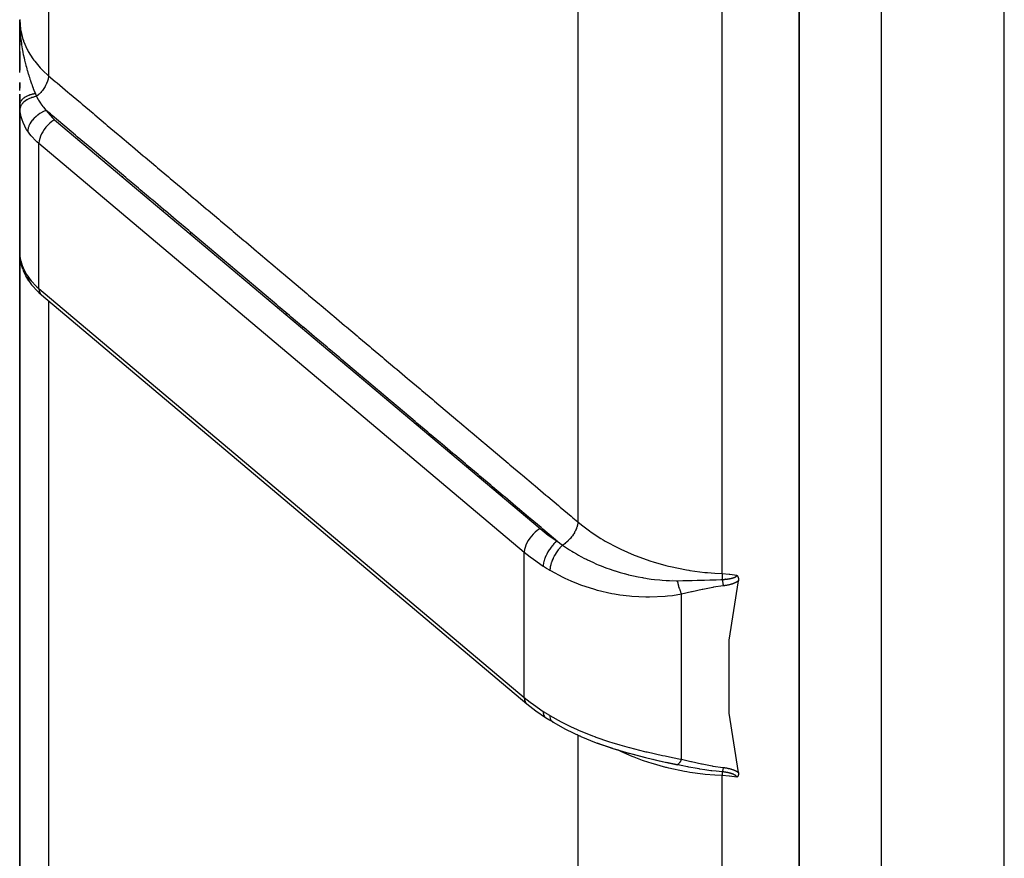
# Model space of a CAD drawing. Units: millimetres. Extents: x -440 to 670, y -459 to 459.
# Drawn here: x -70 to -46, y -392 to -372 of the extents above; entities that cross this region are included whole.
import ezdxf

# ---------------------------------------------------------------- set-up
doc = ezdxf.new("R2010")
doc.units = ezdxf.units.MM
doc.linetypes.add('DASHED', pattern=[9.652, 8.128, -1.524])
doc.layers.add('nevidi', color=4, linetype='DASHED')

msp = doc.modelspace()

# ---------------------------------------------------------------- linework, layer by layer
at = {"color": 2}
for p, q in [((-51, -368.432), (-51, -443.884)), ((-51, -443.884), (-51, -368.432)), ((-70, -371.884), (-70, -371.582)), ((-69.999, -371.716), (-70, -371.582)), ((-69.999, -371.717), (-70, -371.582)), ((-69.999, -371.717), (-70, -371.582)), ((-69.999, -371.717), (-70, -371.582)), ((-70, -371.718), (-70, -371.582)), ((-70, -371.718), (-70, -371.582)), ((-70, -371.718), (-70, -371.582)), ((-70, -371.719), (-70, -371.582)), ((-70, -371.719), (-70, -371.582)), ((-70, -371.72), (-70, -371.582)), ((-70, -371.72), (-70, -371.582)), ((-70, -371.72), (-70, -371.582)), ((-70, -371.721), (-70, -371.582)), ((-70, -371.721), (-70, -371.582)), ((-70, -371.721), (-70, -371.582)), ((-70, -371.722), (-70, -371.582)), ((-70, -371.722), (-70, -371.582)), ((-70, -371.722), (-70, -371.582)), ((-70, -372.192), (-70, -371.582)), ((-69.998, -371.712), (-70, -371.585)), ((-70, -372.037), (-70, -371.62)), ((-69.999, -371.7), (-69.999, -371.658)), ((-69.999, -371.716), (-69.999, -371.658)), ((-69.999, -371.716), (-69.999, -371.658)), ((-70, -371.884), (-69.999, -371.884)), ((-70, -371.884), (-69.999, -371.884)), ((-70, -371.884), (-70, -372.192)), ((-69.999, -371.884), (-69.995, -371.884)), ((-69.999, -371.884), (-69.995, -371.884)), ((-69.993, -371.884), (-69.992, -371.884)), ((-69.993, -371.884), (-69.992, -371.884)), ((-70, -372.402), (-70, -372.193)), ((-70, -372.347), (-70, -372.807)), ((-70, -372.807), (-70, -372.347)), ((-70, -372.861), (-70, -372.556)), ((-70, -373.104), (-70, -373.248)), ((-70, -373.248), (-70, -373.104)), ((-70, -373.302), (-70, -373.241)), ((-70, -373.39), (-70, -373.583)), ((-70, -373.583), (-70, -373.39)), ((-70, -373.645), (-70, -373.518)), ((-70, -373.651), (-70, -374.884)), ((-70, -376.516), (-70, -373.651)), ((-69.999, -373.711), (-69.999, -377.299)), ((-68.227, -373.884), (-68.229, -373.884)), ((-68.227, -373.884), (-68.229, -373.884)), ((-70, -374.884), (-69.999, -374.863)), ((-69.996, -374.83), (-69.995, -374.815)), ((-70, -374.884), (-70, -376.516)), ((-70, -376.516), (-70, -374.884)), ((-67.5, -375.354), (-67.5, -375.356)), ((-67.5, -375.389), (-67.5, -375.396)), ((-70, -376.516), (-70, -397.716)), ((-70, -397.716), (-70, -376.516)), ((-69.999, -376.536), (-70, -376.516)), ((-70, -376.516), (-70, -377.253)), ((-69.999, -376.58), (-70, -376.546)), ((-69.999, -377.294), (-69.999, -377.299)), ((-69.971, -377.492), (-69.993, -377.374)), ((-69.985, -377.414), (-69.984, -377.416)), ((-69.971, -377.492), (-69.962, -377.534)), ((-69.921, -377.66), (-69.962, -377.534)), ((-69.921, -377.66), (-69.905, -377.698)), ((-69.534, -378.228), (-69.56, -378.201)), ((-69.534, -378.228), (-69.469, -378.286)), ((-69.469, -378.286), (-57.637, -388.257)), ((-63.5, -378.751), (-63.5, -378.731)), ((-63.5, -378.731), (-63.5, -378.751)), ((-57, -384.34), (-57, -384.339)), ((-57, -384.415), (-57, -384.414)), ((-54.095, -385.218), (-54.097, -385.218)), ((-54.095, -385.218), (-54.097, -385.218)), ((-54, -385.253), (-54, -385.256)), ((-52.788, -385.218), (-52.798, -385.218)), ((-52.788, -385.218), (-52.798, -385.218)), ((-56.999, -388.705), (-57.077, -388.657)), ((-56.319, -389.052), (-56.336, -389.044)), ((-55.5, -389.355), (-55.161, -389.458)), ((-55.146, -389.463), (-54.742, -389.567)), ((-54.742, -389.566), (-54.336, -389.661)), ((-54.561, -389.606), (-54.542, -389.61)), ((-54.442, -389.635), (-54.34, -389.661)), ((-54.336, -389.661), (-53.961, -389.738)), ((-54.336, -389.661), (-53.968, -389.741)), ((-54.16, -389.701), (-54.229, -389.685)), ((-54, -389.657), (-54, -389.658)), ((-54, -389.657), (-54, -389.658)), ((-54, -389.657), (-54, -389.658)), ((-54, -389.718), (-54, -389.719)), ((-54, -389.718), (-54, -389.719)), ((-54, -389.718), (-54, -389.719))]:
    msp.add_line(p, q, dxfattribs=at)
for points in [[(-70, -371.583), (-69.999, -371.658), (-69.997, -371.711)], [(-69.999, -373.711), (-69.999, -373.706), (-70, -373.657), (-70, -373.651)], [(-69.775, -377.944), (-69.847, -377.824), (-69.905, -377.698)], [(-69.775, -377.944), (-69.775, -377.945), (-69.758, -377.969)], [(-69.758, -377.969), (-69.71, -378.037), (-69.56, -378.201)], [(-52.517, -385.121), (-52.516, -385.124), (-52.515, -385.124), (-52.512, -385.129), (-52.511, -385.131), (-52.508, -385.135), (-52.506, -385.138), (-52.504, -385.141), (-52.501, -385.146), (-52.5, -385.148), (-52.497, -385.154), (-52.497, -385.155), (-52.494, -385.161), (-52.493, -385.163), (-52.493, -385.163), (-52.49, -385.171), (-52.489, -385.173), (-52.487, -385.179), (-52.486, -385.183), (-52.485, -385.187), (-52.484, -385.194), (-52.483, -385.196), (-52.482, -385.205), (-52.482, -385.205), (-52.481, -385.208), (-52.481, -385.214), (-52.481, -385.216), (-52.481, -385.217), (-52.48, -385.224), (-52.48, -385.227), (-52.48, -385.233), (-52.48, -385.239), (-52.481, -385.243), (-52.481, -385.25), (-52.482, -385.252), (-52.483, -385.26)], [(-52.483, -389.929), (-52.708, -388.484), (-52.708, -386.705), (-52.483, -385.26)], [(-57.637, -388.257), (-57.418, -388.429), (-57.183, -388.591)], [(-57.183, -388.591), (-57.18, -388.593), (-57.18, -388.594)], [(-57.022, -388.691), (-57.102, -388.643), (-57.18, -388.594)], [(-56.999, -388.705), (-56.693, -388.875), (-56.336, -389.044)], [(-56.319, -389.052), (-55.945, -389.205), (-55.554, -389.339)], [(-55.932, -389.208), (-55.546, -389.343), (-55.149, -389.461)], [(-55.048, -389.486), (-54.742, -389.568), (-54.332, -389.66)], [(-53.968, -389.741), (-53.969, -389.741), (-53.974, -389.741)], [(-52.483, -389.929), (-52.482, -389.936), (-52.482, -389.937), (-52.481, -389.944), (-52.481, -389.946), (-52.48, -389.951), (-52.48, -389.955), (-52.48, -389.959), (-52.48, -389.964), (-52.48, -389.966), (-52.481, -389.973), (-52.481, -389.974), (-52.481, -389.978), (-52.482, -389.981), (-52.482, -389.981), (-52.483, -389.987), (-52.483, -389.989), (-52.484, -389.994), (-52.485, -389.996), (-52.486, -390), (-52.488, -390.004), (-52.488, -390.006), (-52.49, -390.01), (-52.491, -390.011), (-52.493, -390.017), (-52.493, -390.017), (-52.494, -390.018), (-52.496, -390.022), (-52.497, -390.022), (-52.499, -390.026), (-52.5, -390.028), (-52.502, -390.031), (-52.504, -390.033), (-52.506, -390.035), (-52.508, -390.037), (-52.509, -390.039), (-52.512, -390.042), (-52.512, -390.042), (-52.515, -390.045), (-52.516, -390.046), (-52.517, -390.047)]]:
    msp.add_lwpolyline(points, dxfattribs=at)
for start, end in [(178.7824, 180), (176.0563, 176.9002)]:
    msp.add_arc((-69, -374.884), 1, start, end, dxfattribs=at)
at = {"layer": 'nevidi', "color": 7, "linetype": 'Continuous'}
for p, q in [((-69.298, -320.371), (-69.298, -372.941)), ((-46, -458.884), (-46, -347.133)), ((-56.395, -358.057), (-56.395, -383.821)), ((-52.876, -385.082), (-52.876, -360.877)), ((-49, -368.432), (-49, -443.884)), ((-69.149, -374.013), (-57.317, -383.983)), ((-69.532, -378.129), (-69.532, -374.593)), ((-57.7, -384.564), (-69.532, -374.593)), ((-66.5, -376.225), (-66.5, -376.235)), ((-65.85, -376.78), (-65.831, -376.785)), ((-69.999, -377.299), (-69.996, -377.332)), ((-69.532, -378.129), (-57.7, -388.1)), ((-69.298, -378.43), (-69.298, -399.647)), ((-63.1, -379.067), (-63.1, -379.087)), ((-57.7, -388.1), (-57.7, -384.564)), ((-53.87, -389.607), (-53.87, -385.583)), ((-56.395, -388.92), (-56.395, -388.922)), ((-56.395, -388.997), (-56.395, -388.998)), ((-56.395, -389.016), (-56.395, -404.973)), ((-53.947, -389.729), (-53.954, -389.734)), ((-52.876, -407.09), (-52.876, -390.008))]:
    msp.add_line(p, q, dxfattribs=at)
for points in [[(-70, -371.566), (-70, -371.582), (-69.981, -371.805), (-69.977, -371.832), (-69.976, -371.835), (-69.921, -372.055), (-69.911, -372.084), (-69.907, -372.094), (-69.819, -372.298), (-69.804, -372.326), (-69.793, -372.348), (-69.678, -372.531), (-69.658, -372.558), (-69.635, -372.589), (-69.499, -372.749), (-69.475, -372.774), (-69.436, -372.815), (-69.298, -372.941)], [(-69.997, -371.711), (-69.996, -371.754), (-69.993, -371.804), (-69.99, -371.857), (-69.989, -371.867), (-69.982, -371.949), (-69.981, -371.965), (-69.977, -372.001), (-69.967, -372.094), (-69.96, -372.143), (-69.96, -372.144), (-69.956, -372.17), (-69.954, -372.185), (-69.946, -372.236), (-69.938, -372.285), (-69.923, -372.367), (-69.921, -372.375), (-69.912, -372.423), (-69.895, -372.504), (-69.893, -372.512), (-69.883, -372.556), (-69.882, -372.559), (-69.866, -372.624), (-69.861, -372.645), (-69.849, -372.691), (-69.838, -372.734), (-69.827, -372.774), (-69.814, -372.819), (-69.812, -372.825), (-69.79, -372.899), (-69.789, -372.902), (-69.777, -372.943), (-69.765, -372.978), (-69.751, -373.021), (-69.739, -373.059), (-69.737, -373.063), (-69.71, -373.14), (-69.708, -373.145), (-69.696, -373.179), (-69.687, -373.203), (-69.671, -373.247), (-69.669, -373.252), (-69.654, -373.29), (-69.636, -373.336), (-69.626, -373.361), (-69.618, -373.381)], [(-69.298, -372.941), (-69.299, -372.955), (-69.301, -372.978), (-69.301, -372.98), (-69.301, -372.98), (-69.305, -373.001), (-69.31, -373.025), (-69.31, -373.027), (-69.31, -373.028), (-69.316, -373.05), (-69.324, -373.074), (-69.325, -373.076), (-69.325, -373.077), (-69.333, -373.1), (-69.343, -373.124), (-69.344, -373.127), (-69.355, -373.15), (-69.367, -373.175), (-69.368, -373.178), (-69.369, -373.178), (-69.382, -373.201), (-69.396, -373.225), (-69.397, -373.228), (-69.398, -373.229), (-69.413, -373.252), (-69.429, -373.274), (-69.431, -373.277), (-69.431, -373.278), (-69.448, -373.3), (-69.465, -373.322), (-69.467, -373.325), (-69.468, -373.326), (-69.486, -373.347), (-69.505, -373.368), (-69.507, -373.37), (-69.508, -373.371), (-69.528, -373.391), (-69.547, -373.41), (-69.55, -373.413), (-69.551, -373.414), (-69.571, -373.432), (-69.589, -373.447)], [(-69.298, -372.941), (-69.133, -373.08), (-69.09, -373.116), (-68.827, -373.339), (-68.784, -373.375), (-68.52, -373.597), (-68.477, -373.634), (-68.213, -373.856), (-68.17, -373.892), (-67.907, -374.114), (-67.864, -374.151), (-67.6, -374.373), (-67.557, -374.409), (-67.293, -374.632), (-67.25, -374.668), (-66.987, -374.89), (-66.944, -374.927), (-66.68, -375.149), (-66.637, -375.185), (-66.373, -375.407), (-66.33, -375.444), (-66.067, -375.666), (-66.024, -375.702), (-65.76, -375.925), (-65.717, -375.961), (-65.453, -376.183), (-65.41, -376.22), (-65.147, -376.442), (-65.104, -376.478), (-64.84, -376.7), (-64.797, -376.737), (-64.533, -376.959), (-64.49, -376.995), (-64.227, -377.218), (-64.184, -377.254), (-63.92, -377.476), (-63.877, -377.513), (-63.613, -377.735), (-63.57, -377.771), (-63.307, -377.993), (-63.263, -378.03), (-63, -378.252), (-62.957, -378.288), (-62.693, -378.51), (-62.65, -378.547), (-62.387, -378.769), (-62.343, -378.806), (-62.08, -379.028), (-62.037, -379.064), (-61.773, -379.286), (-61.73, -379.323), (-61.467, -379.545), (-61.423, -379.581), (-61.16, -379.803), (-61.117, -379.84), (-60.853, -380.062), (-60.81, -380.099), (-60.547, -380.321), (-60.503, -380.357), (-60.24, -380.579), (-60.197, -380.616), (-59.933, -380.838), (-59.89, -380.874), (-59.627, -381.096), (-59.583, -381.133), (-59.32, -381.355), (-59.277, -381.392), (-59.013, -381.614), (-58.97, -381.65), (-58.706, -381.872), (-58.663, -381.909), (-58.4, -382.131), (-58.356, -382.167), (-58.093, -382.389), (-58.05, -382.426), (-57.786, -382.648), (-57.743, -382.684), (-57.48, -382.907), (-57.436, -382.943), (-57.173, -383.165), (-57.13, -383.202), (-56.866, -383.424), (-56.823, -383.46), (-56.56, -383.682), (-56.516, -383.719), (-56.395, -383.821)], [(-69.618, -373.381), (-69.632, -373.383), (-69.635, -373.383), (-69.652, -373.386), (-69.655, -373.387), (-69.669, -373.389), (-69.671, -373.39), (-69.672, -373.39), (-69.675, -373.391), (-69.692, -373.394), (-69.695, -373.395), (-69.711, -373.399), (-69.714, -373.4), (-69.726, -373.403), (-69.727, -373.403), (-69.73, -373.404), (-69.733, -373.405), (-69.749, -373.41), (-69.752, -373.411), (-69.767, -373.416), (-69.77, -373.417), (-69.779, -373.421), (-69.78, -373.421), (-69.785, -373.423), (-69.788, -373.424), (-69.802, -373.43), (-69.805, -373.431), (-69.819, -373.437), (-69.821, -373.438), (-69.828, -373.441), (-69.829, -373.442), (-69.835, -373.445), (-69.838, -373.446), (-69.851, -373.453), (-69.853, -373.454), (-69.865, -373.461), (-69.868, -373.463), (-69.872, -373.466), (-69.873, -373.466), (-69.88, -373.47), (-69.882, -373.472), (-69.893, -373.479), (-69.895, -373.481), (-69.906, -373.489), (-69.908, -373.49), (-69.911, -373.493), (-69.911, -373.493), (-69.918, -373.499), (-69.92, -373.5), (-69.929, -373.509), (-69.931, -373.51), (-69.94, -373.519), (-69.941, -373.521), (-69.943, -373.522), (-69.943, -373.523), (-69.949, -373.529), (-69.951, -373.531), (-69.958, -373.54), (-69.96, -373.542), (-69.966, -373.551), (-69.967, -373.553), (-69.968, -373.553), (-69.968, -373.554), (-69.974, -373.562), (-69.974, -373.564), (-69.98, -373.574), (-69.981, -373.575), (-69.985, -373.585), (-69.986, -373.586), (-69.986, -373.587), (-69.986, -373.587), (-69.99, -373.597), (-69.991, -373.598), (-69.994, -373.608), (-69.994, -373.61), (-69.997, -373.62), (-69.997, -373.62), (-69.997, -373.621), (-69.997, -373.622), (-69.999, -373.632), (-69.999, -373.633), (-70, -373.643), (-70, -373.645), (-70, -373.651)], [(-69.618, -373.381), (-69.606, -373.41), (-69.604, -373.414), (-69.59, -373.444), (-69.589, -373.447)], [(-69.589, -373.447), (-69.632, -373.455), (-69.634, -373.456), (-69.643, -373.458), (-69.645, -373.458), (-69.683, -373.469), (-69.685, -373.469), (-69.703, -373.475), (-69.704, -373.475), (-69.731, -373.485), (-69.734, -373.486), (-69.759, -373.496), (-69.76, -373.496), (-69.778, -373.504), (-69.779, -373.505), (-69.811, -373.521), (-69.812, -373.521), (-69.82, -373.526), (-69.822, -373.527), (-69.858, -373.549), (-69.859, -373.55), (-69.86, -373.55), (-69.861, -373.551), (-69.894, -373.577), (-69.896, -373.578), (-69.899, -373.58), (-69.899, -373.581), (-69.924, -373.605), (-69.926, -373.606), (-69.933, -373.614), (-69.933, -373.615), (-69.949, -373.635), (-69.95, -373.636), (-69.96, -373.65), (-69.96, -373.651), (-69.969, -373.666), (-69.97, -373.667), (-69.98, -373.688), (-69.98, -373.688), (-69.984, -373.698), (-69.984, -373.699), (-69.992, -373.726), (-69.992, -373.726), (-69.992, -373.73), (-69.993, -373.731), (-69.995, -373.759)], [(-69.589, -373.447), (-69.58, -373.465), (-69.551, -373.52), (-69.544, -373.533), (-69.509, -373.589), (-69.496, -373.608), (-69.496, -373.609), (-69.488, -373.621), (-69.482, -373.629), (-69.433, -373.695), (-69.423, -373.707), (-69.36, -373.781), (-69.353, -373.789)], [(-69.995, -373.759), (-69.999, -373.712), (-69.999, -373.711)], [(-69.804, -374.295), (-69.833, -374.25), (-69.867, -374.192), (-69.876, -374.174), (-69.918, -374.082), (-69.927, -374.059), (-69.934, -374.041), (-69.97, -373.92), (-69.974, -373.903), (-69.974, -373.901), (-69.994, -373.774), (-69.995, -373.759)], [(-69.353, -373.789), (-69.374, -373.797), (-69.401, -373.807), (-69.403, -373.808), (-69.434, -373.823), (-69.455, -373.833), (-69.458, -373.835), (-69.493, -373.854), (-69.509, -373.864), (-69.511, -373.865), (-69.549, -373.891), (-69.559, -373.899), (-69.562, -373.9), (-69.601, -373.932), (-69.607, -373.937), (-69.609, -373.939), (-69.649, -373.977), (-69.651, -373.979), (-69.653, -373.981), (-69.691, -374.023), (-69.692, -374.025), (-69.725, -374.069), (-69.726, -374.071), (-69.729, -374.075), (-69.753, -374.116), (-69.754, -374.118), (-69.758, -374.126), (-69.775, -374.164), (-69.776, -374.166), (-69.781, -374.178), (-69.792, -374.211), (-69.792, -374.213), (-69.796, -374.229), (-69.801, -374.257), (-69.801, -374.259), (-69.803, -374.279), (-69.804, -374.295)], [(-69.353, -373.789), (-69.315, -373.841), (-69.2, -373.967), (-69.149, -374.013)], [(-56.902, -384.289), (-56.943, -384.255), (-56.986, -384.218), (-57.249, -383.996), (-57.293, -383.96), (-57.556, -383.738), (-57.599, -383.701), (-57.863, -383.479), (-57.906, -383.443), (-58.169, -383.22), (-58.213, -383.184), (-58.476, -382.962), (-58.519, -382.925), (-58.783, -382.703), (-58.826, -382.667), (-59.089, -382.445), (-59.133, -382.408), (-59.396, -382.186), (-59.439, -382.149), (-59.703, -381.927), (-59.746, -381.891), (-60.01, -381.669), (-60.053, -381.632), (-60.316, -381.41), (-60.359, -381.374), (-60.623, -381.151), (-60.666, -381.115), (-60.93, -380.893), (-60.973, -380.856), (-61.236, -380.634), (-61.28, -380.598), (-61.543, -380.376), (-61.586, -380.339), (-61.85, -380.117), (-61.893, -380.08), (-62.156, -379.858), (-62.2, -379.822), (-62.463, -379.6), (-62.506, -379.563), (-62.77, -379.341), (-62.813, -379.305), (-63.076, -379.082), (-63.12, -379.046), (-63.383, -378.824), (-63.426, -378.787), (-63.69, -378.565), (-63.733, -378.529), (-63.996, -378.307), (-64.04, -378.27), (-64.303, -378.048), (-64.346, -378.011), (-64.61, -377.789), (-64.653, -377.753), (-64.916, -377.531), (-64.96, -377.494), (-65.223, -377.272), (-65.266, -377.236), (-65.53, -377.013), (-65.573, -376.977), (-65.836, -376.755), (-65.88, -376.718), (-66.143, -376.496), (-66.186, -376.46), (-66.45, -376.237), (-66.493, -376.201), (-66.756, -375.979), (-66.8, -375.942), (-67.063, -375.72), (-67.106, -375.684), (-67.37, -375.462), (-67.413, -375.425), (-67.676, -375.203), (-67.72, -375.166), (-67.983, -374.944), (-68.026, -374.908), (-68.29, -374.686), (-68.333, -374.649), (-68.596, -374.427), (-68.64, -374.39), (-68.903, -374.168), (-68.946, -374.132), (-69.21, -373.91), (-69.253, -373.873), (-69.353, -373.789)], [(-69.149, -374.013), (-69.167, -374.024), (-69.218, -374.059), (-69.268, -374.101), (-69.316, -374.147), (-69.36, -374.197), (-69.401, -374.249), (-69.437, -374.305), (-69.469, -374.361), (-69.494, -374.417), (-69.513, -374.472), (-69.526, -374.526), (-69.532, -374.576), (-69.532, -374.593)], [(-69.532, -374.593), (-69.579, -374.552), (-69.6, -374.533), (-69.719, -374.407), (-69.754, -374.364), (-69.804, -374.295)], [(-69.995, -377.337), (-69.978, -377.438), (-69.974, -377.456), (-69.974, -377.457), (-69.94, -377.566), (-69.934, -377.583), (-69.918, -377.622), (-69.885, -377.693), (-69.876, -377.71), (-69.833, -377.785), (-69.812, -377.819), (-69.804, -377.831)], [(-69.995, -377.337), (-69.993, -377.372), (-69.993, -377.374)], [(-69.804, -377.831), (-69.754, -377.9), (-69.719, -377.942), (-69.6, -378.068), (-69.579, -378.088), (-69.532, -378.129)], [(-69.804, -377.831), (-69.803, -377.847), (-69.801, -377.868), (-69.801, -377.869), (-69.796, -377.892), (-69.792, -377.907), (-69.791, -377.909), (-69.781, -377.933), (-69.775, -377.944)], [(-69.532, -378.129), (-69.532, -378.145), (-69.526, -378.189), (-69.513, -378.227), (-69.494, -378.26), (-69.469, -378.286)], [(-57.317, -383.983), (-57.335, -383.994), (-57.386, -384.03), (-57.436, -384.071), (-57.484, -384.117), (-57.528, -384.167), (-57.569, -384.22), (-57.606, -384.275), (-57.637, -384.331), (-57.662, -384.388), (-57.681, -384.443), (-57.694, -384.497), (-57.7, -384.547), (-57.7, -384.564)], [(-57.317, -383.983), (-57.117, -384.141), (-56.902, -384.289)], [(-56.395, -383.821), (-56.396, -383.839), (-56.398, -383.86), (-56.398, -383.863), (-56.399, -383.868), (-56.402, -383.885), (-56.407, -383.907), (-56.408, -383.913), (-56.41, -383.918), (-56.414, -383.934), (-56.421, -383.957), (-56.424, -383.966), (-56.426, -383.971), (-56.431, -383.984), (-56.441, -384.007), (-56.446, -384.02), (-56.449, -384.025), (-56.453, -384.035), (-56.465, -384.058), (-56.473, -384.074), (-56.476, -384.079), (-56.48, -384.086), (-56.494, -384.109), (-56.506, -384.128), (-56.509, -384.133), (-56.511, -384.136), (-56.527, -384.159), (-56.543, -384.18), (-56.547, -384.185), (-56.564, -384.207), (-56.584, -384.23), (-56.586, -384.232), (-56.588, -384.234), (-56.605, -384.252), (-56.627, -384.276), (-56.628, -384.276), (-56.632, -384.281), (-56.647, -384.295), (-56.671, -384.316), (-56.675, -384.319), (-56.679, -384.323), (-56.692, -384.334), (-56.716, -384.353), (-56.723, -384.357), (-56.728, -384.361), (-56.738, -384.368), (-56.763, -384.385), (-56.766, -384.387)], [(-56.395, -383.821), (-56.386, -383.829), (-56.277, -383.917), (-56.115, -384.039), (-56.073, -384.069), (-55.838, -384.223), (-55.778, -384.259), (-55.733, -384.286), (-55.415, -384.456), (-55.365, -384.48), (-55.349, -384.488), (-55.024, -384.63), (-54.972, -384.651), (-54.818, -384.708), (-54.614, -384.777), (-54.56, -384.794), (-54.252, -384.881), (-54.189, -384.897), (-54.133, -384.91), (-53.749, -384.988), (-53.691, -384.998), (-53.662, -385.003), (-53.296, -385.051), (-53.237, -385.057), (-53.054, -385.072), (-52.876, -385.082)], [(-56.902, -384.289), (-56.918, -384.302), (-56.936, -384.318), (-56.937, -384.319), (-56.962, -384.342), (-56.977, -384.357), (-56.978, -384.358), (-57.006, -384.388), (-57.017, -384.401), (-57.018, -384.402), (-57.048, -384.438), (-57.055, -384.448), (-57.056, -384.449), (-57.087, -384.492), (-57.091, -384.498), (-57.092, -384.499), (-57.123, -384.549), (-57.124, -384.55), (-57.125, -384.551), (-57.153, -384.603), (-57.154, -384.605), (-57.155, -384.607), (-57.179, -384.658), (-57.18, -384.659), (-57.183, -384.666), (-57.201, -384.712), (-57.201, -384.713), (-57.205, -384.725), (-57.217, -384.765), (-57.218, -384.766), (-57.222, -384.782), (-57.229, -384.816), (-57.23, -384.817), (-57.233, -384.836), (-57.237, -384.864), (-57.237, -384.865), (-57.238, -384.887), (-57.239, -384.904)], [(-56.766, -384.387), (-56.796, -384.415), (-56.8, -384.418), (-56.8, -384.419), (-56.834, -384.455), (-56.838, -384.459), (-56.838, -384.46), (-56.871, -384.499), (-56.874, -384.503), (-56.875, -384.504), (-56.906, -384.547), (-56.909, -384.551), (-56.91, -384.552), (-56.94, -384.597), (-56.942, -384.602), (-56.943, -384.603), (-56.97, -384.65), (-56.972, -384.654), (-56.973, -384.655), (-56.997, -384.703), (-56.999, -384.708), (-57, -384.709), (-57.021, -384.757), (-57.022, -384.762), (-57.023, -384.763), (-57.04, -384.811), (-57.042, -384.815), (-57.042, -384.817), (-57.056, -384.863), (-57.057, -384.868), (-57.057, -384.869), (-57.067, -384.914), (-57.067, -384.918), (-57.068, -384.92), (-57.073, -384.962), (-57.074, -384.966), (-57.074, -384.967), (-57.075, -385.005)], [(-56.902, -384.289), (-56.844, -384.331), (-56.834, -384.338), (-56.774, -384.381), (-56.766, -384.387)], [(-56.766, -384.387), (-56.598, -384.499), (-56.541, -384.535), (-56.499, -384.56), (-56.429, -384.602), (-56.381, -384.629), (-56.321, -384.662), (-56.23, -384.709), (-56.185, -384.732), (-56.161, -384.744), (-56.03, -384.806), (-55.937, -384.847), (-55.897, -384.864), (-55.848, -384.885), (-55.83, -384.892), (-55.713, -384.937), (-55.606, -384.975), (-55.543, -384.997), (-55.492, -385.014), (-55.487, -385.015), (-55.363, -385.053), (-55.262, -385.082), (-55.175, -385.104), (-55.161, -385.108), (-55.123, -385.117), (-55.039, -385.136), (-54.926, -385.16), (-54.82, -385.18), (-54.794, -385.185), (-54.739, -385.194), (-54.704, -385.199), (-54.606, -385.213), (-54.523, -385.223), (-54.399, -385.236), (-54.396, -385.236), (-54.342, -385.241), (-54.24, -385.248), (-54.194, -385.25), (-54.16, -385.251), (-54, -385.255), (-53.996, -385.255), (-53.974, -385.255)], [(-57.239, -384.904), (-57.477, -384.74), (-57.556, -384.68), (-57.7, -384.564)], [(-57.075, -385.005), (-57.084, -385), (-57.146, -384.962), (-57.158, -384.955), (-57.229, -384.91), (-57.239, -384.904)], [(-53.87, -385.583), (-54.088, -385.62), (-54.207, -385.635), (-54.269, -385.641), (-54.646, -385.659), (-54.708, -385.659), (-54.738, -385.659), (-55.079, -385.64), (-55.14, -385.635), (-55.374, -385.605), (-55.504, -385.583), (-55.563, -385.572), (-55.92, -385.489), (-55.977, -385.472), (-55.983, -385.471), (-56.321, -385.36), (-56.376, -385.34), (-56.557, -385.266), (-56.701, -385.202), (-56.752, -385.177), (-57.057, -385.015), (-57.075, -385.005)], [(-52.876, -385.082), (-52.876, -385.121), (-52.876, -385.125), (-52.876, -385.126), (-52.876, -385.127), (-52.877, -385.174), (-52.877, -385.175), (-52.877, -385.179), (-52.878, -385.224)], [(-52.878, -385.224), (-52.875, -385.224), (-52.874, -385.224), (-52.866, -385.224), (-52.866, -385.224), (-52.857, -385.223), (-52.857, -385.223), (-52.848, -385.223), (-52.848, -385.223), (-52.84, -385.222), (-52.84, -385.222), (-52.831, -385.221), (-52.831, -385.221), (-52.823, -385.221), (-52.822, -385.221), (-52.814, -385.22), (-52.814, -385.22), (-52.806, -385.219), (-52.805, -385.219), (-52.797, -385.219), (-52.797, -385.219), (-52.789, -385.218), (-52.788, -385.218), (-52.78, -385.217), (-52.78, -385.217), (-52.772, -385.216), (-52.772, -385.216), (-52.763, -385.215), (-52.763, -385.215), (-52.763, -385.215), (-52.755, -385.214), (-52.755, -385.214), (-52.747, -385.213), (-52.747, -385.213), (-52.739, -385.212), (-52.739, -385.212), (-52.731, -385.211), (-52.731, -385.211), (-52.723, -385.21), (-52.723, -385.21), (-52.715, -385.208), (-52.715, -385.208), (-52.707, -385.207), (-52.707, -385.207), (-52.699, -385.206), (-52.699, -385.206), (-52.699, -385.206), (-52.691, -385.204), (-52.691, -385.204), (-52.684, -385.203), (-52.683, -385.203), (-52.676, -385.201), (-52.676, -385.201), (-52.669, -385.2), (-52.668, -385.2), (-52.668, -385.2), (-52.661, -385.198), (-52.661, -385.198), (-52.654, -385.197), (-52.654, -385.196), (-52.646, -385.195), (-52.646, -385.195), (-52.644, -385.194), (-52.639, -385.193), (-52.639, -385.193), (-52.632, -385.191), (-52.632, -385.191), (-52.625, -385.189), (-52.625, -385.189), (-52.618, -385.187), (-52.618, -385.187), (-52.612, -385.185), (-52.611, -385.185), (-52.605, -385.183), (-52.605, -385.183), (-52.599, -385.181), (-52.598, -385.181), (-52.594, -385.179), (-52.592, -385.178), (-52.592, -385.178), (-52.586, -385.176), (-52.586, -385.176), (-52.58, -385.174), (-52.58, -385.173), (-52.574, -385.171), (-52.574, -385.171), (-52.569, -385.168), (-52.569, -385.168), (-52.563, -385.166), (-52.563, -385.166), (-52.558, -385.163), (-52.558, -385.163), (-52.553, -385.16), (-52.553, -385.16), (-52.551, -385.159), (-52.549, -385.157), (-52.548, -385.157), (-52.544, -385.154), (-52.544, -385.154), (-52.543, -385.153), (-52.54, -385.151), (-52.54, -385.151), (-52.536, -385.148), (-52.536, -385.148), (-52.532, -385.144), (-52.532, -385.144), (-52.529, -385.141), (-52.529, -385.141), (-52.526, -385.137), (-52.526, -385.137), (-52.523, -385.134), (-52.523, -385.134), (-52.521, -385.13), (-52.521, -385.13), (-52.519, -385.127), (-52.519, -385.127), (-52.518, -385.123), (-52.518, -385.123), (-52.517, -385.121)], [(-52.876, -385.082), (-52.874, -385.082), (-52.708, -385.095), (-52.696, -385.096), (-52.69, -385.097), (-52.517, -385.121)], [(-53.974, -385.255), (-53.835, -385.253), (-53.809, -385.253), (-53.772, -385.252), (-53.74, -385.252), (-53.716, -385.251), (-53.612, -385.248), (-53.486, -385.245), (-53.461, -385.244), (-53.439, -385.243), (-53.403, -385.242), (-53.304, -385.238), (-53.181, -385.234), (-53.175, -385.234), (-53.157, -385.233), (-53.024, -385.229), (-52.913, -385.225), (-52.893, -385.225), (-52.878, -385.224)], [(-53.974, -385.255), (-53.968, -385.28), (-53.968, -385.282), (-53.961, -385.308), (-53.961, -385.309), (-53.961, -385.311), (-53.961, -385.312), (-53.954, -385.337), (-53.953, -385.339), (-53.946, -385.365), (-53.946, -385.368), (-53.945, -385.371), (-53.944, -385.373), (-53.938, -385.393), (-53.938, -385.395), (-53.93, -385.42), (-53.93, -385.422), (-53.927, -385.43), (-53.926, -385.432), (-53.922, -385.446), (-53.921, -385.449), (-53.913, -385.472), (-53.913, -385.474), (-53.909, -385.486), (-53.908, -385.488), (-53.905, -385.497), (-53.904, -385.499), (-53.896, -385.521), (-53.895, -385.523), (-53.889, -385.537), (-53.888, -385.54), (-53.887, -385.543), (-53.886, -385.545), (-53.878, -385.565), (-53.877, -385.567), (-53.87, -385.583)], [(-52.849, -385.379), (-53.087, -385.414), (-53.103, -385.417), (-53.348, -385.466), (-53.364, -385.469), (-53.606, -385.523), (-53.623, -385.527), (-53.865, -385.582), (-53.87, -385.583)], [(-52.878, -385.224), (-52.874, -385.245), (-52.873, -385.251), (-52.873, -385.252), (-52.869, -385.279), (-52.868, -385.28), (-52.868, -385.28), (-52.865, -385.301), (-52.864, -385.307), (-52.863, -385.308), (-52.859, -385.333), (-52.859, -385.333), (-52.858, -385.334), (-52.855, -385.353), (-52.854, -385.357), (-52.853, -385.359), (-52.849, -385.379)], [(-52.483, -385.26), (-52.484, -385.261), (-52.484, -385.261), (-52.491, -385.267), (-52.492, -385.267), (-52.499, -385.272), (-52.5, -385.272), (-52.508, -385.277), (-52.508, -385.277), (-52.516, -385.282), (-52.516, -385.282), (-52.524, -385.287), (-52.525, -385.287), (-52.533, -385.292), (-52.533, -385.292), (-52.542, -385.296), (-52.542, -385.296), (-52.551, -385.301), (-52.551, -385.301), (-52.56, -385.305), (-52.56, -385.305), (-52.569, -385.309), (-52.569, -385.309), (-52.578, -385.313), (-52.578, -385.313), (-52.587, -385.317), (-52.588, -385.317), (-52.597, -385.321), (-52.597, -385.321), (-52.607, -385.325), (-52.607, -385.325), (-52.616, -385.328), (-52.616, -385.328), (-52.626, -385.331), (-52.626, -385.332), (-52.636, -385.335), (-52.636, -385.335), (-52.646, -385.338), (-52.646, -385.338), (-52.655, -385.341), (-52.656, -385.341), (-52.665, -385.344), (-52.666, -385.344), (-52.676, -385.347), (-52.676, -385.347), (-52.686, -385.35), (-52.686, -385.35), (-52.696, -385.352), (-52.696, -385.352), (-52.706, -385.355), (-52.707, -385.355), (-52.717, -385.357), (-52.717, -385.357), (-52.727, -385.36), (-52.727, -385.36), (-52.737, -385.362), (-52.738, -385.362), (-52.748, -385.364), (-52.748, -385.364), (-52.759, -385.366), (-52.759, -385.366), (-52.769, -385.368), (-52.769, -385.368), (-52.78, -385.37), (-52.78, -385.37), (-52.79, -385.372), (-52.791, -385.372), (-52.801, -385.373), (-52.801, -385.373), (-52.812, -385.375), (-52.812, -385.375), (-52.823, -385.376), (-52.823, -385.376), (-52.833, -385.378), (-52.834, -385.378), (-52.844, -385.379), (-52.845, -385.379), (-52.849, -385.379)], [(-57.7, -388.1), (-57.556, -388.216), (-57.477, -388.275), (-57.239, -388.44)], [(-57.7, -388.1), (-57.7, -388.116), (-57.694, -388.16), (-57.681, -388.198), (-57.662, -388.231), (-57.637, -388.257)], [(-57.239, -388.44), (-57.169, -388.484), (-57.158, -388.491), (-57.086, -388.535), (-57.084, -388.536), (-57.075, -388.541)], [(-57.239, -388.44), (-57.238, -388.456), (-57.237, -388.475), (-57.237, -388.476), (-57.233, -388.499), (-57.23, -388.513), (-57.23, -388.513), (-57.222, -388.537), (-57.218, -388.545), (-57.218, -388.546), (-57.205, -388.568), (-57.201, -388.572), (-57.201, -388.573), (-57.183, -388.591)], [(-57.075, -388.541), (-56.803, -388.693), (-56.752, -388.72), (-56.557, -388.816), (-56.43, -388.874), (-56.376, -388.898), (-56.034, -389.037), (-55.983, -389.056), (-55.977, -389.058), (-55.622, -389.181), (-55.563, -389.2), (-55.374, -389.258), (-55.2, -389.307), (-55.14, -389.323), (-54.769, -389.416), (-54.738, -389.424), (-54.708, -389.431), (-54.33, -389.513), (-54.269, -389.526), (-54.088, -389.563), (-53.893, -389.602), (-53.87, -389.607)], [(-57.075, -388.541), (-57.074, -388.573), (-57.074, -388.576), (-57.074, -388.577), (-57.068, -388.609), (-57.067, -388.612), (-57.067, -388.613), (-57.058, -388.641), (-57.057, -388.644), (-57.056, -388.645), (-57.043, -388.668), (-57.042, -388.67), (-57.041, -388.671), (-57.024, -388.689), (-57.022, -388.691), (-57.022, -388.691), (-57.001, -388.704), (-56.999, -388.705)], [(-52.876, -390.008), (-52.89, -390.007), (-53.054, -389.997), (-53.29, -389.977), (-53.349, -389.971), (-53.662, -389.928), (-53.739, -389.916), (-53.796, -389.906), (-54.179, -389.826), (-54.235, -389.812), (-54.252, -389.807), (-54.608, -389.706), (-54.663, -389.689), (-54.818, -389.636), (-55.019, -389.56), (-55.071, -389.54), (-55.349, -389.417), (-55.407, -389.389), (-55.43, -389.378)], [(-53.974, -389.741), (-53.995, -389.737), (-54.16, -389.701)], [(-52.878, -389.915), (-53.024, -389.902), (-53.132, -389.89), (-53.156, -389.887), (-53.298, -389.867), (-53.418, -389.848), (-53.439, -389.845), (-53.486, -389.837), (-53.691, -389.799), (-53.715, -389.795), (-53.762, -389.785), (-53.835, -389.771), (-53.959, -389.745), (-53.974, -389.741)], [(-53.955, -389.734), (-53.96, -389.737), (-53.961, -389.738), (-53.961, -389.738), (-53.962, -389.738), (-53.968, -389.741)], [(-53.87, -389.607), (-53.878, -389.623), (-53.879, -389.625), (-53.887, -389.642), (-53.888, -389.643), (-53.888, -389.643), (-53.888, -389.645), (-53.896, -389.659), (-53.897, -389.66), (-53.905, -389.674), (-53.905, -389.675), (-53.907, -389.678), (-53.908, -389.679), (-53.913, -389.688), (-53.914, -389.689), (-53.922, -389.7), (-53.923, -389.701), (-53.926, -389.706), (-53.926, -389.706), (-53.93, -389.711), (-53.931, -389.712), (-53.938, -389.721), (-53.939, -389.721), (-53.943, -389.725), (-53.944, -389.726), (-53.946, -389.728)], [(-53.87, -389.607), (-53.638, -389.659), (-53.622, -389.663), (-53.38, -389.717), (-53.364, -389.72), (-53.12, -389.769), (-53.103, -389.773), (-52.854, -389.809), (-52.849, -389.81)], [(-52.849, -389.81), (-52.852, -389.826), (-52.854, -389.831), (-52.854, -389.832), (-52.859, -389.851), (-52.859, -389.851), (-52.859, -389.852), (-52.862, -389.866), (-52.864, -389.87), (-52.864, -389.871), (-52.868, -389.887), (-52.869, -389.887), (-52.869, -389.888), (-52.872, -389.899), (-52.873, -389.902), (-52.874, -389.903), (-52.878, -389.914)], [(-52.517, -390.047), (-52.518, -390.045), (-52.518, -390.045), (-52.519, -390.041), (-52.519, -390.041), (-52.521, -390.038), (-52.521, -390.037), (-52.523, -390.034), (-52.523, -390.034), (-52.526, -390.03), (-52.526, -390.03), (-52.529, -390.026), (-52.529, -390.026), (-52.532, -390.022), (-52.532, -390.022), (-52.536, -390.019), (-52.536, -390.018), (-52.54, -390.015), (-52.54, -390.015), (-52.544, -390.011), (-52.544, -390.011), (-52.548, -390.008), (-52.548, -390.007), (-52.551, -390.005), (-52.553, -390.004), (-52.553, -390.004), (-52.558, -390.001), (-52.558, -390), (-52.563, -389.997), (-52.563, -389.997), (-52.569, -389.994), (-52.569, -389.994), (-52.573, -389.991), (-52.574, -389.991), (-52.574, -389.99), (-52.58, -389.987), (-52.58, -389.987), (-52.586, -389.984), (-52.586, -389.984), (-52.592, -389.981), (-52.592, -389.981), (-52.598, -389.978), (-52.598, -389.978), (-52.605, -389.975), (-52.605, -389.975), (-52.611, -389.972), (-52.611, -389.972), (-52.618, -389.97), (-52.618, -389.97), (-52.625, -389.967), (-52.625, -389.967), (-52.632, -389.964), (-52.632, -389.964), (-52.639, -389.962), (-52.639, -389.962), (-52.644, -389.96), (-52.646, -389.959), (-52.646, -389.959), (-52.653, -389.957), (-52.654, -389.957), (-52.661, -389.954), (-52.661, -389.954), (-52.668, -389.952), (-52.668, -389.952), (-52.676, -389.95), (-52.676, -389.95), (-52.683, -389.948), (-52.683, -389.948), (-52.691, -389.946), (-52.691, -389.946), (-52.699, -389.944), (-52.699, -389.944), (-52.699, -389.944), (-52.707, -389.942), (-52.707, -389.942), (-52.714, -389.94), (-52.715, -389.94), (-52.722, -389.938), (-52.723, -389.938), (-52.73, -389.936), (-52.731, -389.936), (-52.738, -389.934), (-52.739, -389.934), (-52.747, -389.933), (-52.747, -389.933), (-52.755, -389.931), (-52.755, -389.931), (-52.763, -389.93), (-52.763, -389.93), (-52.771, -389.928), (-52.772, -389.928), (-52.78, -389.927), (-52.78, -389.927), (-52.788, -389.925), (-52.788, -389.925), (-52.797, -389.924), (-52.797, -389.924), (-52.805, -389.923), (-52.805, -389.923), (-52.814, -389.922), (-52.814, -389.922), (-52.822, -389.92), (-52.822, -389.92), (-52.831, -389.919), (-52.831, -389.919), (-52.839, -389.918), (-52.84, -389.918), (-52.848, -389.917), (-52.848, -389.917), (-52.857, -389.916), (-52.857, -389.916), (-52.865, -389.916), (-52.866, -389.916), (-52.874, -389.915), (-52.874, -389.915), (-52.875, -389.915), (-52.878, -389.914)], [(-52.878, -389.915), (-52.877, -389.934), (-52.877, -389.937), (-52.877, -389.94), (-52.877, -389.941), (-52.876, -389.968), (-52.876, -389.972), (-52.876, -389.972), (-52.876, -389.973), (-52.876, -390.008)], [(-52.849, -389.81), (-52.845, -389.81), (-52.845, -389.811), (-52.834, -389.812), (-52.834, -389.812), (-52.823, -389.813), (-52.823, -389.813), (-52.813, -389.815), (-52.812, -389.815), (-52.802, -389.816), (-52.801, -389.816), (-52.791, -389.818), (-52.791, -389.818), (-52.781, -389.82), (-52.78, -389.82), (-52.77, -389.821), (-52.769, -389.821), (-52.759, -389.823), (-52.759, -389.823), (-52.749, -389.825), (-52.748, -389.825), (-52.738, -389.827), (-52.738, -389.828), (-52.728, -389.83), (-52.727, -389.83), (-52.717, -389.832), (-52.717, -389.832), (-52.707, -389.834), (-52.707, -389.835), (-52.697, -389.837), (-52.696, -389.837), (-52.686, -389.84), (-52.686, -389.84), (-52.676, -389.842), (-52.676, -389.842), (-52.666, -389.845), (-52.666, -389.845), (-52.656, -389.848), (-52.656, -389.848), (-52.646, -389.851), (-52.646, -389.851), (-52.636, -389.854), (-52.636, -389.855), (-52.627, -389.858), (-52.626, -389.858), (-52.617, -389.861), (-52.616, -389.861), (-52.607, -389.865), (-52.607, -389.865), (-52.598, -389.868), (-52.597, -389.868), (-52.588, -389.872), (-52.588, -389.872), (-52.579, -389.876), (-52.578, -389.876), (-52.57, -389.88), (-52.569, -389.88), (-52.56, -389.884), (-52.56, -389.884), (-52.551, -389.888), (-52.551, -389.889), (-52.542, -389.893), (-52.542, -389.893), (-52.533, -389.897), (-52.533, -389.898), (-52.525, -389.902), (-52.525, -389.902), (-52.516, -389.907), (-52.516, -389.907), (-52.508, -389.912), (-52.508, -389.912), (-52.5, -389.917), (-52.5, -389.917), (-52.492, -389.922), (-52.492, -389.923), (-52.484, -389.928), (-52.484, -389.928), (-52.483, -389.929)], [(-52.517, -390.047), (-52.52, -390.047), (-52.696, -390.021), (-52.701, -390.021), (-52.708, -390.02), (-52.876, -390.008)]]:
    msp.add_lwpolyline(points, dxfattribs=at)

doc.saveas('drawing.dxf')
